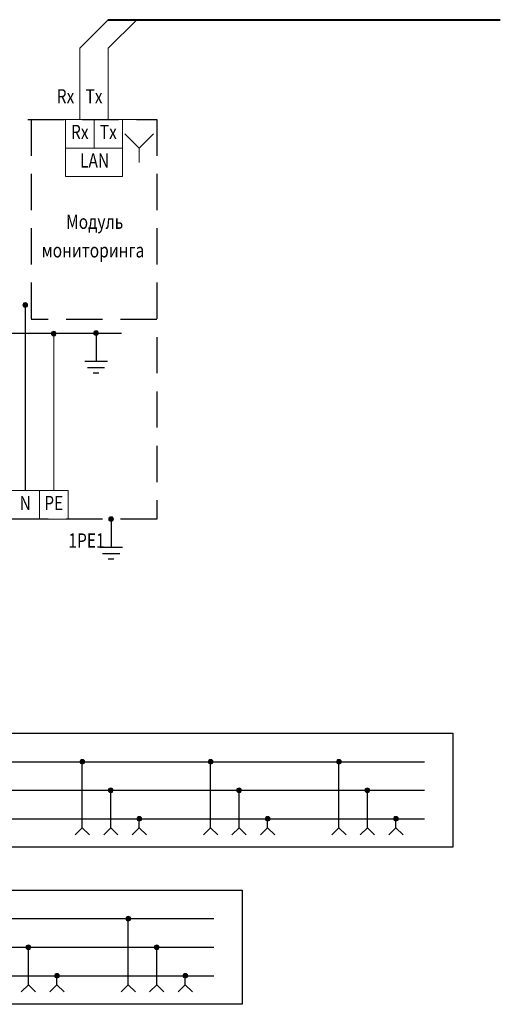
# Model space of a CAD drawing. Units: millimetres. Extents: x 4288 to 5323, y 2147 to 2441.
# Drawn here: x 4656 to 4741, y 2176 to 2349 of the extents above; entities that cross this region are included whole.
import ezdxf
from ezdxf.enums import TextEntityAlignment as Align

# ---------------------------------------------------------------- set-up
doc = ezdxf.new("R2010")
doc.units = ezdxf.units.MM
doc.linetypes.add('DASHED2', pattern=[9.525, 6.35, -3.175])
doc.layers.add('Существующее о', color=7, linetype='Continuous', lineweight=0)
doc.styles.get("Standard").update_dxf_attribs({"font": 'arial.ttf'})

# ---------------------------------------------------------------- blocks, each defined once
blk = doc.blocks.new('точка')
at = {"lineweight": 0}
h = blk.add_hatch(color=256, dxfattribs=at)
h.dxf.hatch_style = 1
h.paths.add_polyline_path([(0, 0.41, 0.414214), (-0.41, 0), (0, 0)])
h.paths.add_polyline_path([(0, 0), (0.41, 0, 0.414214), (0, 0.41)])
h.paths.add_polyline_path([(0.41, 0), (-0.41, 0, 1)])
blk.add_circle((0, 0), 0.414, dxfattribs=at)
blk = doc.blocks.new('*U12')
for p, q in [((0, 0), (170, 0)), ((0, -5), (170, -5)), ((0, -10), (170, -10))]:
    blk.add_line(p, q)
at = {"width": 0.8}
for tag, p in [('ФАЗА_1_001', (-2.95, -1.25)), ('НЕЙТРАЛЬ_001', (-3.29, -6.25)), ('ЗЕМЛЯ_001', (-5.08, -11.25))]:
    blk.add_attdef(tag, p, '', height=2.5, dxfattribs=at)
blk = doc.blocks.new('*U14')
for p, q in [((0, 0), (170, 0)), ((0, -5), (170, -5)), ((0, -10), (170, -10))]:
    blk.add_line(p, q)
at = {"width": 0.8}
for tag, p in [('ФАЗА_1_001', (-2.95, -1.25)), ('НЕЙТРАЛЬ_001', (-3.29, -6.25)), ('ЗЕМЛЯ_001', (-5.08, -11.25))]:
    blk.add_attdef(tag, p, '', height=2.5, dxfattribs=at)

msp = doc.modelspace()

# ---------------------------------------------------------------- hatches: boundary and pattern name
at = {"lineweight": 0}
h = msp.add_hatch(color=256, dxfattribs=at)
h.dxf.hatch_style = 1
h.paths.add_polyline_path([(4657.44, 2299.15, 0.414214), (4657.02, 2298.74), (4657.44, 2298.74)])
h.paths.add_polyline_path([(4657.44, 2298.74), (4657.85, 2298.74, 0.414214), (4657.44, 2299.15)])
h.paths.add_polyline_path([(4657.85, 2298.74), (4657.02, 2298.74, 1)])
h = msp.add_hatch(color=256, dxfattribs=at)
h.dxf.hatch_style = 1
h.paths.add_polyline_path([(4657.44, 2299.15, -0.414214), (4657.85, 2298.74), (4657.44, 2298.74)])
h.paths.add_polyline_path([(4657.44, 2298.74), (4657.02, 2298.74, -0.414214), (4657.44, 2299.15)])
h.paths.add_polyline_path([(4657.02, 2298.74), (4657.85, 2298.74, -1)])
h = msp.add_hatch(color=256, dxfattribs=at)
h.dxf.hatch_style = 1
h.paths.add_polyline_path([(4662.45, 2294.14, 0.414214), (4662.04, 2293.73), (4662.45, 2293.73)])
h.paths.add_polyline_path([(4662.45, 2293.73), (4662.86, 2293.73, 0.414214), (4662.45, 2294.14)])
h.paths.add_polyline_path([(4662.86, 2293.73), (4662.04, 2293.73, 1)])
h = msp.add_hatch(color=256, dxfattribs=at)
h.dxf.hatch_style = 1
h.paths.add_polyline_path([(4662.45, 2294.14, -0.414214), (4662.86, 2293.73), (4662.45, 2293.73)])
h.paths.add_polyline_path([(4662.45, 2293.73), (4662.04, 2293.73, -0.414214), (4662.45, 2294.14)])
h.paths.add_polyline_path([(4662.04, 2293.73), (4662.86, 2293.73, -1)])
h = msp.add_hatch(color=256, dxfattribs=at)
h.dxf.hatch_style = 1
h.paths.add_polyline_path([(4669.87, 2294.23, 0.414214), (4669.46, 2293.82), (4669.87, 2293.82)])
h.paths.add_polyline_path([(4669.87, 2293.82), (4670.28, 2293.82, 0.414214), (4669.87, 2294.23)])
h.paths.add_polyline_path([(4670.28, 2293.82), (4669.46, 2293.82, 1)])
h = msp.add_hatch(color=256, dxfattribs=at)
h.dxf.hatch_style = 1
h.paths.add_polyline_path([(4672.51, 2261.64, 0.414214), (4672.1, 2261.23), (4672.51, 2261.23)])
h.paths.add_polyline_path([(4672.51, 2261.23), (4672.92, 2261.23, 0.414214), (4672.51, 2261.64)])
h.paths.add_polyline_path([(4672.92, 2261.23), (4672.1, 2261.23, 1)])

# ---------------------------------------------------------------- linework, layer by layer
for p, q in [((4667.01, 2343.73), (4672.01, 2348.73)), ((4672.01, 2343.73), (4677.01, 2348.73)), ((4667.01, 2331.23), (4667.01, 2343.73)), ((4672.01, 2331.23), (4672.01, 2343.73)), ((4658.51, 2331.23), (4680.51, 2331.23)), ((4677.42, 2326.23), (4674.92, 2328.73)), ((4677.42, 2326.23), (4679.92, 2328.73)), ((4677.42, 2326.23), (4677.42, 2323.73))]:
    msp.add_line(p, q, dxfattribs=at)
at = {"lineweight": 40}
msp.add_line((4672.01, 2348.73), (4740.76, 2348.73), dxfattribs=at)
at = {"linetype": 'DASHED2', "transparency": 33554687}
for p, q in [((4505.51, 2331.23), (4680.51, 2331.23)), ((4658.51, 2331.23), (4658.51, 2296.23)), ((4680.51, 2331.23), (4680.51, 2261.23)), ((4680.51, 2296.23), (4658.51, 2296.23)), ((4680.51, 2261.23), (4505.51, 2261.23))]:
    msp.add_line(p, q, dxfattribs=at)
for p, q in [((4657.45, 2298.73), (4657.45, 2266.23)), ((4515.51, 2293.73), (4674.32, 2293.82)), ((4669.87, 2293.82), (4669.87, 2288.82)), ((4671.87, 2288.82), (4667.87, 2288.82)), ((4668.37, 2287.82), (4671.37, 2287.82)), ((4670.37, 2286.82), (4669.37, 2286.82)), ((4672.51, 2261.23), (4672.51, 2256.23)), ((4674.51, 2256.23), (4670.51, 2256.23)), ((4671.01, 2255.23), (4674.01, 2255.23)), ((4673.01, 2254.23), (4672.01, 2254.23)), ((4667.45, 2207.14), (4667.45, 2218.73)), ((4689.95, 2207.14), (4689.95, 2218.73)), ((4712.45, 2207.14), (4712.45, 2218.73)), ((4672.45, 2207.14), (4672.45, 2213.73)), ((4694.95, 2207.14), (4694.95, 2213.73)), ((4717.45, 2207.14), (4717.45, 2213.73)), ((4677.45, 2207.14), (4677.45, 2208.73)), ((4699.95, 2207.14), (4699.95, 2208.73)), ((4722.45, 2207.14), (4722.45, 2208.73)), ((4675.51, 2179.64), (4675.51, 2191.23)), ((4658.01, 2179.64), (4658.01, 2186.23)), ((4680.51, 2179.64), (4680.51, 2186.23)), ((4663.01, 2179.64), (4663.01, 2181.23)), ((4685.51, 2179.64), (4685.51, 2181.23))]:
    msp.add_line(p, q)
at = {"lineweight": 0}
for points in [[(4664.51, 2331.23), (4669.51, 2331.23), (4669.51, 2326.23), (4664.51, 2326.23)], [(4669.51, 2331.23), (4674.51, 2331.23), (4674.51, 2326.23), (4669.51, 2326.23)], [(4664.51, 2326.23), (4674.51, 2326.23), (4674.51, 2321.23), (4664.51, 2321.23)], [(4654.95, 2266.23), (4659.95, 2266.23), (4659.95, 2261.23), (4654.95, 2261.23)], [(4659.95, 2266.23), (4664.95, 2266.23), (4664.95, 2261.23), (4659.95, 2261.23)]]:
    msp.add_lwpolyline(points, close=True, dxfattribs=at)
at = {"transparency": 33554687}
for points in [[(4552.45, 2223.73), (4732.45, 2223.73), (4732.45, 2203.73), (4552.45, 2203.73)], [(4515.51, 2196.23), (4695.51, 2196.23), (4695.51, 2176.23), (4515.51, 2176.23)]]:
    msp.add_lwpolyline(points, close=True, dxfattribs=at)
at = {"lineweight": 0}
for centre in [(4657.44, 2298.74), (4657.44, 2298.74), (4662.45, 2293.73), (4662.45, 2293.73), (4669.87, 2293.82), (4672.51, 2261.23)]:
    msp.add_circle(centre, 0.414, dxfattribs=at)
at = {"layer": 'Существующее о', "transparency": 33554687}
msp.add_line((4662.45, 2293.73), (4662.45, 2266.23), dxfattribs=at)
at = {"layer": 'Существующее о'}
for p, q in [((4667.45, 2207.14), (4666.2, 2205.89)), ((4667.45, 2207.14), (4668.7, 2205.89)), ((4672.45, 2207.14), (4671.2, 2205.89)), ((4672.45, 2207.14), (4673.7, 2205.89)), ((4677.45, 2207.14), (4676.2, 2205.89)), ((4677.45, 2207.14), (4678.7, 2205.89)), ((4689.95, 2207.14), (4688.7, 2205.89)), ((4689.95, 2207.14), (4691.2, 2205.89)), ((4694.95, 2207.14), (4693.7, 2205.89)), ((4694.95, 2207.14), (4696.2, 2205.89)), ((4699.95, 2207.14), (4698.7, 2205.89)), ((4699.95, 2207.14), (4701.2, 2205.89)), ((4712.45, 2207.14), (4711.2, 2205.89)), ((4712.45, 2207.14), (4713.7, 2205.89)), ((4717.45, 2207.14), (4716.2, 2205.89)), ((4717.45, 2207.14), (4718.7, 2205.89)), ((4722.45, 2207.14), (4721.2, 2205.89)), ((4722.45, 2207.14), (4723.7, 2205.89)), ((4658.01, 2179.64), (4656.76, 2178.39)), ((4658.01, 2179.64), (4659.26, 2178.39)), ((4663.01, 2179.64), (4661.76, 2178.39)), ((4663.01, 2179.64), (4664.26, 2178.39)), ((4675.51, 2179.64), (4674.26, 2178.39)), ((4675.51, 2179.64), (4676.76, 2178.39)), ((4680.51, 2179.64), (4679.26, 2178.39)), ((4680.51, 2179.64), (4681.76, 2178.39)), ((4685.51, 2179.64), (4684.26, 2178.39)), ((4685.51, 2179.64), (4686.76, 2178.39))]:
    msp.add_line(p, q, dxfattribs=at)

# ---------------------------------------------------------------- block references
for name, p in [('*U12', (4557.45, 2218.73)), ('*U14', (4520.51, 2191.23))]:
    msp.add_blockref(name, p).add_auto_attribs({'ЗЕМЛЯ_001': 'PE', 'НЕЙТРАЛЬ_001': 'N', 'ФАЗА_1_001': 'L'})
for p in [(4667.45, 2218.73), (4689.95, 2218.73), (4712.45, 2218.73), (4672.45, 2213.73), (4694.95, 2213.73), (4717.45, 2213.73), (4677.45, 2208.73), (4699.95, 2208.73), (4722.45, 2208.73), (4675.51, 2191.23), (4658.01, 2186.23), (4680.51, 2186.23), (4663.01, 2181.23), (4685.51, 2181.23)]:
    msp.add_blockref('точка', p)

# ---------------------------------------------------------------- texts
at = {"lineweight": 0, "width": 0.8}
for s, p in [('Rx', (4664.51, 2334.98)), ('Tx', (4669.51, 2334.98)), ('Rx', (4667.01, 2328.73)), ('Tx', (4672.01, 2328.73)), ('LAN', (4669.61, 2323.73)), ('Модуль', (4669.62, 2313)), ('мониторинга', (4669.33, 2308)), ('N', (4657.45, 2263.73)), ('PE', (4662.45, 2263.73))]:
    msp.add_text(s, height=2.5, dxfattribs=at).set_placement(p, align=Align.MIDDLE)
at = {"color": 7, "lineweight": 0, "transparency": 33554687, "width": 0.8}
msp.add_text('1PE1', height=2.5, dxfattribs=at).set_placement((4665.01, 2256.23))

doc.saveas('drawing.dxf')
